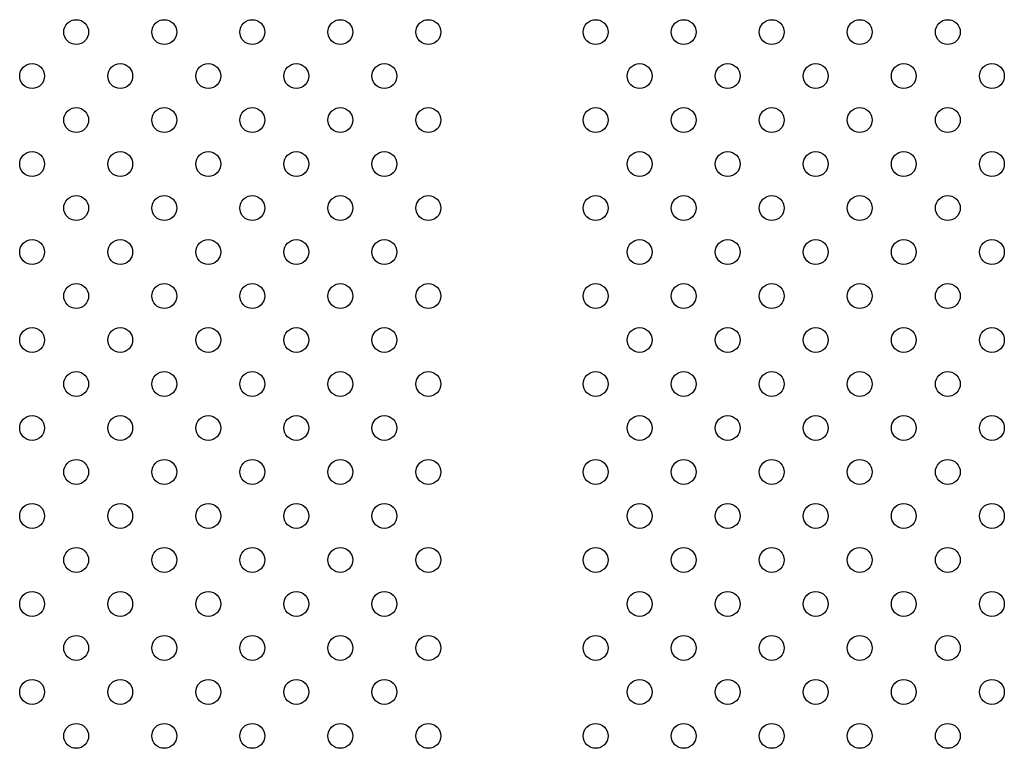
# Model space of a CAD drawing. Units: millimetres. Extents: x 1967.7 to 1979, y 6513.2 to 6523.5.
# Drawn here: x 1975.4 to 1975.7, y 6519.7 to 6519.9 of the extents above; entities that cross this region are included whole.
import ezdxf

# ---------------------------------------------------------------- set-up
doc = ezdxf.new("R2010")
doc.units = ezdxf.units.MM

msp = doc.modelspace()

# ---------------------------------------------------------------- linework, layer by layer
for centre in [(1975.40406, 6519.9014), (1975.43234, 6519.9014), (1975.46063, 6519.9014), (1975.48891, 6519.9014), (1975.51719, 6519.9014), (1975.57092, 6519.9014), (1975.5992, 6519.9014), (1975.62748, 6519.9014), (1975.65577, 6519.9014), (1975.68405, 6519.9014), (1975.38991, 6519.88726), (1975.4182, 6519.88726), (1975.44648, 6519.88726), (1975.47477, 6519.88726), (1975.50305, 6519.88726), (1975.58506, 6519.88726), (1975.61334, 6519.88726), (1975.64163, 6519.88726), (1975.66991, 6519.88726), (1975.6982, 6519.88726), (1975.40406, 6519.87312), (1975.43234, 6519.87312), (1975.46063, 6519.87312), (1975.48891, 6519.87312), (1975.51719, 6519.87312), (1975.57092, 6519.87312), (1975.5992, 6519.87312), (1975.62748, 6519.87312), (1975.65577, 6519.87312), (1975.68405, 6519.87312), (1975.38991, 6519.85897), (1975.4182, 6519.85897), (1975.44648, 6519.85897), (1975.47477, 6519.85897), (1975.50305, 6519.85897), (1975.58506, 6519.85897), (1975.61334, 6519.85897), (1975.64163, 6519.85897), (1975.66991, 6519.85897), (1975.6982, 6519.85897), (1975.40406, 6519.84483), (1975.43234, 6519.84483), (1975.46063, 6519.84483), (1975.48891, 6519.84483), (1975.51719, 6519.84483), (1975.57092, 6519.84483), (1975.5992, 6519.84483), (1975.62748, 6519.84483), (1975.65577, 6519.84483), (1975.68405, 6519.84483), (1975.38991, 6519.83069), (1975.4182, 6519.83069), (1975.44648, 6519.83069), (1975.47477, 6519.83069), (1975.50305, 6519.83069), (1975.58506, 6519.83069), (1975.61334, 6519.83069), (1975.64163, 6519.83069), (1975.66991, 6519.83069), (1975.6982, 6519.83069), (1975.40406, 6519.81655), (1975.43234, 6519.81655), (1975.46063, 6519.81655), (1975.48891, 6519.81655), (1975.51719, 6519.81655), (1975.57092, 6519.81655), (1975.5992, 6519.81655), (1975.62748, 6519.81655), (1975.65577, 6519.81655), (1975.68405, 6519.81655), (1975.38991, 6519.80241), (1975.4182, 6519.80241), (1975.44648, 6519.80241), (1975.47477, 6519.80241), (1975.50305, 6519.80241), (1975.58506, 6519.80241), (1975.61334, 6519.80241), (1975.64163, 6519.80241), (1975.66991, 6519.80241), (1975.6982, 6519.80241), (1975.40406, 6519.78826), (1975.43234, 6519.78826), (1975.46063, 6519.78826), (1975.48891, 6519.78826), (1975.51719, 6519.78826), (1975.57092, 6519.78826), (1975.5992, 6519.78826), (1975.62748, 6519.78826), (1975.65577, 6519.78826), (1975.68405, 6519.78826), (1975.38991, 6519.77412), (1975.4182, 6519.77412), (1975.44648, 6519.77412), (1975.47477, 6519.77412), (1975.50305, 6519.77412), (1975.58506, 6519.77412), (1975.61334, 6519.77412), (1975.64163, 6519.77412), (1975.66991, 6519.77412), (1975.6982, 6519.77412), (1975.40406, 6519.75998), (1975.43234, 6519.75998), (1975.46063, 6519.75998), (1975.48891, 6519.75998), (1975.51719, 6519.75998), (1975.57092, 6519.75998), (1975.5992, 6519.75998), (1975.62748, 6519.75998), (1975.65577, 6519.75998), (1975.68405, 6519.75998), (1975.38991, 6519.74584), (1975.4182, 6519.74584), (1975.44648, 6519.74584), (1975.47477, 6519.74584), (1975.50305, 6519.74584), (1975.58506, 6519.74584), (1975.61334, 6519.74584), (1975.64163, 6519.74584), (1975.66991, 6519.74584), (1975.6982, 6519.74584), (1975.40406, 6519.73169), (1975.43234, 6519.73169), (1975.46063, 6519.73169), (1975.48891, 6519.73169), (1975.51719, 6519.73169), (1975.57092, 6519.73169), (1975.5992, 6519.73169), (1975.62748, 6519.73169), (1975.65577, 6519.73169), (1975.68405, 6519.73169), (1975.38991, 6519.71755), (1975.4182, 6519.71755), (1975.44648, 6519.71755), (1975.47477, 6519.71755), (1975.50305, 6519.71755), (1975.58506, 6519.71755), (1975.61334, 6519.71755), (1975.64163, 6519.71755), (1975.66991, 6519.71755), (1975.6982, 6519.71755), (1975.40406, 6519.70341), (1975.43234, 6519.70341), (1975.46063, 6519.70341), (1975.48891, 6519.70341), (1975.51719, 6519.70341), (1975.57092, 6519.70341), (1975.5992, 6519.70341), (1975.62748, 6519.70341), (1975.65577, 6519.70341), (1975.68405, 6519.70341), (1975.38991, 6519.68927), (1975.4182, 6519.68927), (1975.44648, 6519.68927), (1975.47477, 6519.68927), (1975.50305, 6519.68927), (1975.58506, 6519.68927), (1975.61334, 6519.68927), (1975.64163, 6519.68927), (1975.66991, 6519.68927), (1975.6982, 6519.68927), (1975.40406, 6519.67513), (1975.43234, 6519.67513), (1975.46063, 6519.67513), (1975.48891, 6519.67513), (1975.51719, 6519.67513), (1975.57092, 6519.67513), (1975.5992, 6519.67513), (1975.62748, 6519.67513), (1975.65577, 6519.67513), (1975.68405, 6519.67513)]:
    msp.add_circle(centre, 0.004)

doc.saveas('drawing.dxf')
